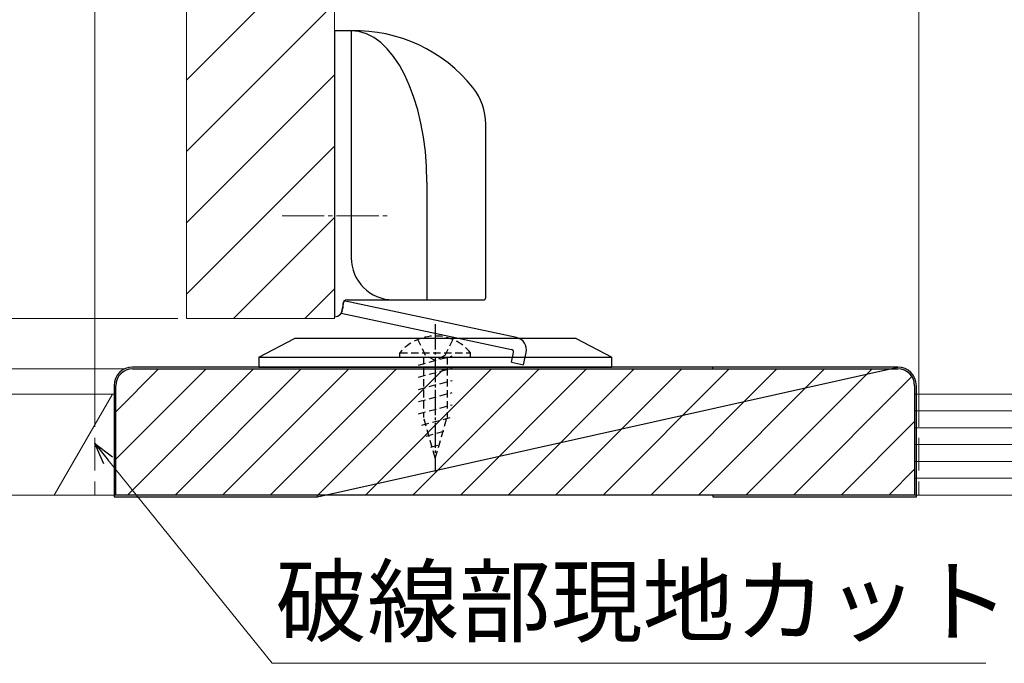
# Model space of a CAD drawing. Extents: x 105 to 1155, y 126 to 1691.
# Drawn here: x 222 to 339, y 1136 to 1212 of the extents above; entities that cross this region are included whole.
import ezdxf

# ---------------------------------------------------------------- set-up
doc = ezdxf.new("R2010")
doc.units = 0
for name, pattern in [('HIDDEN2', [0.1875, 0.125, -0.0625]), ('YCENTER_1', [13, 10, -1, 1, -1]), ('YHIDDEN_1', [4, 3, -1])]:
    doc.linetypes.add(name, pattern=pattern)
for name, color, linetype, lineweight in [('YKK_12', 2, 'CONTINUOUS', 13), ('YKK_13', 4, 'CONTINUOUS', 30), ('YKK_D', 6, 'CONTINUOUS', 13), ('YSS_K', 3, 'CONTINUOUS', 13), ('YSS_KE', 3, 'CONTINUOUS', 30)]:
    doc.layers.add(name, color=color, linetype=linetype, lineweight=lineweight)
doc.styles.add('text-b', font='txt')

msp = doc.modelspace()

# ---------------------------------------------------------------- linework, layer by layer
at = {"layer": 'YKK_12'}
for p, q in [((230.49, 1167.78), (230.49, 1394.78)), ((241.39, 1272.78), (241.39, 1176.78)), ((258.99, 1272.78), (258.99, 1176.78)), ((328.49, 1167.78), (328.49, 1272.78)), ((241.39, 1176.78), (258.99, 1176.78)), ((230.49, 1155.78), (328.49, 1155.78))]:
    msp.add_line(p, q, dxfattribs=at)
at = {"layer": 'YKK_12', "linetype": 'Continuous'}
for p, q in [((241.39, 1205.11), (258.99, 1222.71)), ((241.39, 1196.62), (258.99, 1214.22)), ((241.39, 1188.14), (258.99, 1205.74)), ((241.39, 1179.65), (258.99, 1197.25)), ((246.99, 1176.78), (258.99, 1188.77)), ((255.48, 1176.78), (258.99, 1180.28))]:
    msp.add_line(p, q, dxfattribs=at)
at = {"layer": 'YKK_12', "linetype": 'YHIDDEN_1', "ltscale": 1.3}
for p, q in [((230.49, 1167.78), (230.49, 1155.78)), ((328.49, 1167.78), (328.49, 1155.78))]:
    msp.add_line(p, q, dxfattribs=at)
at = {"layer": 'YKK_13'}
for p, q in [((260.99, 1210.98), (258.99, 1210.98)), ((258.99, 1210.98), (258.99, 1176.98)), ((260.99, 1210.98), (260.99, 1183.98)), ((276.99, 1179.28), (276.99, 1199.85)), ((269.99, 1192.98), (269.99, 1178.98)), ((260.11, 1178.86), (259.8, 1177.4)), ((259.99, 1178.48), (259.99, 1177.98)), ((280.65, 1174.5), (260.11, 1178.86)), ((260.49, 1178.98), (276.69, 1178.98)), ((259.8, 1177.4), (280.04, 1173.09)), ((249.99, 1172.18), (254.24, 1174.38)), ((287.74, 1174.38), (254.24, 1174.38)), ((287.74, 1174.38), (291.99, 1172.18)), ((249.99, 1172.18), (291.99, 1172.18)), ((249.99, 1172.18), (249.99, 1170.98)), ((280.03, 1171.56), (280.28, 1172.74)), ((281.49, 1171.25), (281.8, 1172.72)), ((291.99, 1170.98), (291.99, 1172.18)), ((249.99, 1170.98), (291.99, 1170.98)), ((280.03, 1171.56), (281.49, 1171.25))]:
    msp.add_line(p, q, dxfattribs=at)
at = {"layer": 'YKK_13', "linetype": 'YCENTER_1', "lineweight": 13, "ltscale": 0.5}
msp.add_line((252.76, 1188.98), (265.33, 1188.98), dxfattribs=at)
at = {"layer": 'YKK_13', "linetype": 'YCENTER_1', "ltscale": 0.3}
msp.add_line((270.99, 1176.08), (270.99, 1158.59), dxfattribs=at)
at = {"layer": 'YKK_13', "linetype": 'HIDDEN2', "ltscale": 7}
for p, q in [((269.84, 1172.38), (268.92, 1174.27)), ((273.06, 1174.27), (272.14, 1172.38)), ((266.79, 1172.69), (275.19, 1172.69)), ((266.79, 1172.18), (266.79, 1172.69)), ((266.79, 1172.18), (275.19, 1172.18)), ((268.99, 1171.23), (272.99, 1172.31)), ((269.59, 1172.18), (269.59, 1165)), ((270.99, 1171.77), (269.84, 1172.38)), ((272.14, 1172.38), (270.99, 1171.77)), ((272.39, 1172.18), (272.39, 1165)), ((275.19, 1172.18), (275.19, 1172.69)), ((268.99, 1169.79), (272.99, 1170.86)), ((268.99, 1168.34), (272.99, 1169.41)), ((268.99, 1166.89), (272.99, 1167.96)), ((268.99, 1165.44), (272.99, 1166.51)), ((269.37, 1164.09), (272.99, 1165.06)), ((270.99, 1160.18), (269.59, 1165)), ((270.99, 1160.18), (272.39, 1165)), ((269.91, 1162.78), (272.34, 1163.44)), ((270.45, 1161.48), (271.66, 1161.81))]:
    msp.add_line(p, q, dxfattribs=at)
at = {"layer": 'YKK_13'}
for centre, radius, start, end in [((261.4, 1192.98), 18, 38.6466, 91.3016), ((269.99, 1199.85), 7, 0, 38.6466), ((265.99, 1183.98), 5, 180, 270), ((276.69, 1179.28), 0.3, 270, 0), ((258.99, 1177.98), 1, 270, 0), ((260.49, 1178.48), 0.5, 90, 180), ((280.34, 1173.03), 1.5, 348, 78), ((279.98, 1172.8), 0.3, 348, 78)]:
    msp.add_arc(centre, radius, start, end, dxfattribs=at)
at = {"layer": 'YKK_13', "linetype": 'HIDDEN2', "ltscale": 7}
msp.add_arc((270.99, 1169.25), 5.43, 39.3207, 140.6793, dxfattribs=at)
at = {"layer": 'YKK_13'}
msp.add_ellipse((260.99, 1192.98), major_axis=(0, 18), ratio=0.5, start_param=4.712389, end_param=6.283185, dxfattribs=at)
at = {"layer": 'YKK_D'}
for p, q in [((240.39, 1176.78), (178.91, 1176.78)), ((240.39, 1176.78), (178.91, 1176.78)), ((233.99, 1170.78), (178.91, 1170.78)), ((233.99, 1170.78), (178.91, 1170.78)), ((232.09, 1159.91), (251.6, 1135.78)), ((227.49, 1155.78), (178.91, 1155.78)), ((251.6, 1135.78), (336.46, 1135.78))]:
    msp.add_line(p, q, dxfattribs=at)
at = {"layer": 'YKK_D', "linetype": 'ByBlock', "lineweight": -2}
for p, q in [((231.56, 1159.48), (230.49, 1161.89)), ((230.49, 1161.89), (232.62, 1160.34)), ((230.49, 1161.89), (232.09, 1159.91))]:
    msp.add_line(p, q, dxfattribs=at)
at = {"layer": 'YSS_K', "linetype": 'Continuous'}
for p, q in [((232.99, 1165.69), (238.07, 1170.78)), ((232.99, 1160.03), (243.73, 1170.78)), ((234.39, 1155.78), (249.39, 1170.78)), ((240.04, 1155.78), (255.04, 1170.78)), ((245.7, 1155.78), (260.7, 1170.78)), ((251.36, 1155.78), (266.36, 1170.78)), ((257.01, 1155.78), (272.01, 1170.78)), ((262.67, 1155.78), (277.67, 1170.78)), ((268.33, 1155.78), (283.33, 1170.78)), ((273.98, 1155.78), (288.98, 1170.78)), ((279.64, 1155.78), (294.64, 1170.78)), ((285.3, 1155.78), (300.3, 1170.78)), ((290.95, 1155.78), (305.95, 1170.78)), ((296.61, 1155.78), (311.61, 1170.78)), ((302.27, 1155.78), (317.27, 1170.78)), ((307.92, 1155.78), (322.92, 1170.78)), ((313.58, 1155.78), (327.67, 1169.86)), ((319.24, 1155.78), (327.99, 1164.52)), ((324.9, 1155.78), (327.99, 1158.87))]:
    msp.add_line(p, q, dxfattribs=at)
at = {"layer": 'YSS_K'}
for p, q in [((199.91, 1167.78), (232.99, 1167.78)), ((225.66, 1155.78), (232.59, 1167.78)), ((327.99, 1167.78), (357.99, 1167.78)), ((327.99, 1165.78), (357.99, 1165.78)), ((327.99, 1163.78), (357.99, 1163.78)), ((327.99, 1161.78), (357.99, 1161.78)), ((327.99, 1159.78), (357.99, 1159.78)), ((327.99, 1157.78), (357.99, 1157.78)), ((199.91, 1155.78), (232.99, 1155.78)), ((327.99, 1155.78), (357.99, 1155.78))]:
    msp.add_line(p, q, dxfattribs=at)
at = {"layer": 'YSS_KE'}
for p, q in [((325.99, 1170.98), (234.99, 1170.98)), ((256.99, 1155.58), (325.99, 1170.98)), ((303.99, 1170.78), (303.99, 1170.98)), ((232.79, 1168.78), (232.79, 1155.58)), ((328.19, 1155.58), (328.19, 1168.78)), ((256.99, 1155.58), (256.99, 1155.78)), ((303.99, 1155.78), (303.99, 1155.58)), ((232.79, 1155.58), (256.99, 1155.58)), ((303.99, 1155.58), (328.19, 1155.58))]:
    msp.add_line(p, q, dxfattribs=at)
at = {"layer": 'YSS_KE', "linetype": 'ByBlock', "lineweight": -2, "ltscale": 0.5}
for p, q in [((234.99, 1170.78), (325.99, 1170.78)), ((232.99, 1155.78), (232.99, 1168.78)), ((327.99, 1168.78), (327.99, 1155.78)), ((256.99, 1155.78), (232.99, 1155.78)), ((303.99, 1155.78), (256.99, 1155.78)), ((327.99, 1155.78), (303.99, 1155.78))]:
    msp.add_line(p, q, dxfattribs=at)
at = {"layer": 'YSS_KE'}
for centre, start, end in [((234.99, 1168.78), 90, 180), ((325.99, 1168.78), 0, 90)]:
    msp.add_arc(centre, 2.2, start, end, dxfattribs=at)
at = {"layer": 'YSS_KE', "linetype": 'ByBlock', "lineweight": -2, "ltscale": 0.5}
for centre, start, end in [((234.99, 1168.78), 90, 180), ((325.99, 1168.78), 0, 90)]:
    msp.add_arc(centre, 2, start, end, dxfattribs=at)

# ---------------------------------------------------------------- texts
at = {"layer": 'YKK_D', "style": 'text-b'}
msp.add_text('破線部現地カット', height=8, dxfattribs=at).set_placement((251.98, 1139.15))

doc.saveas('drawing.dxf')
